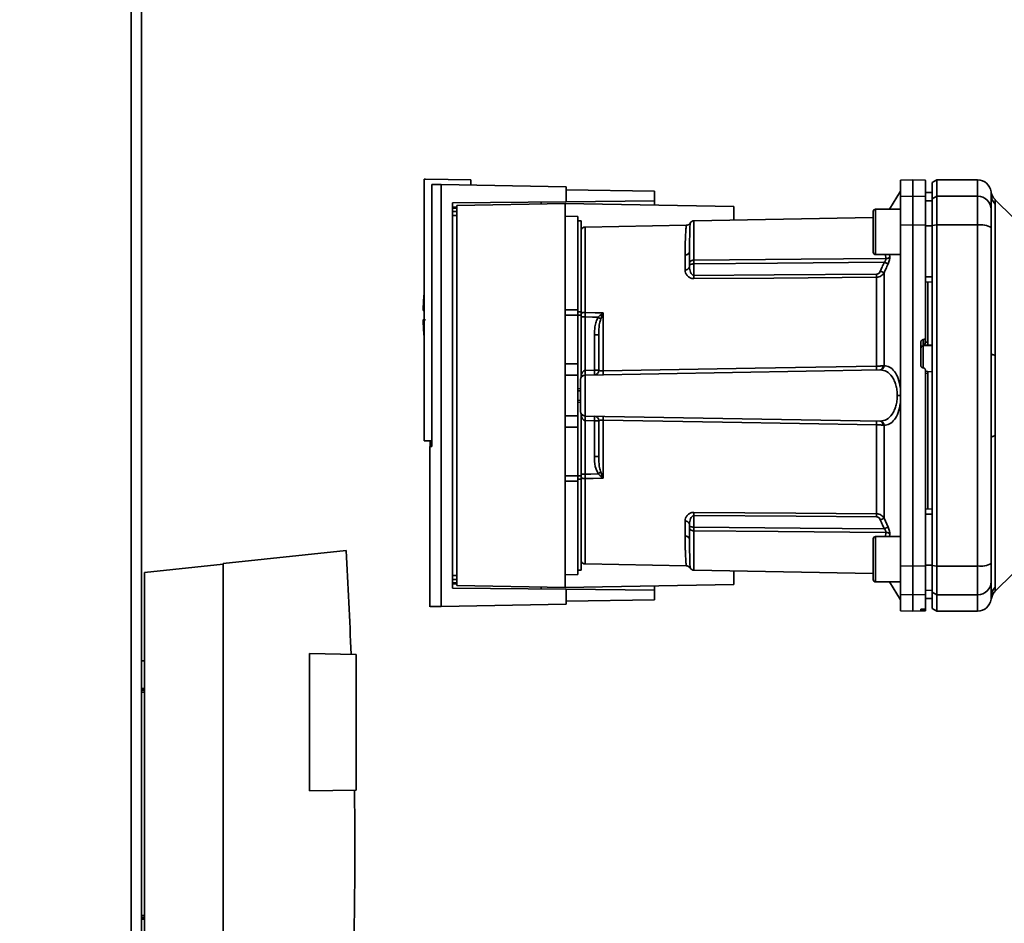
# Paper-space layout 'Blatt3' of a CAD drawing. Units: millimetres. Extents: x 0 to 4200, y 0 to 2970.
# Drawn here: x 1132 to 1349, y 1748 to 1947 of the extents above; entities that cross this region are included whole.
import ezdxf

# ---------------------------------------------------------------- set-up
doc = ezdxf.new("R2010")
doc.units = ezdxf.units.MM
doc.layers.add('1', color=7, linetype='Continuous')
doc.styles.add('SLDTEXTSTYLE1', font='TXT', dxfattribs={"width": 0.605})
doc.dimstyles.new('SLDDIMSTYLE0', dxfattribs={"dimtxt": 35, "dimasz": 25, "dimexe": 0, "dimexo": 0.0625, "dimgap": 8.75, "dimtad": 1, "dimdec": 0, "dimrnd": 1e-09, "dimzin": 12, "dimdsep": 46, "dimtxsty": 'SLDTEXTSTYLE1', "dimsah": 1, "dimcen": 0.09, "dimadec": 0, "dimazin": 3, "dimtfac": 1, "dimtdec": 0, "dimtofl": 0, "dimtmove": 0, "dimatfit": 3, "dimfxl": 1, "dimfrac": 2, "dimtolj": 1, "dimtzin": 12, "dimarcsym": 0})

# ---------------------------------------------------------------- blocks, each defined once
blk = doc.blocks.new('_D_28')
at = {"layer": '1', "ltscale": 10}
for p, q in [((1405.48, 2573.84), (1728.87, 2573.84)), ((1718.87, 1390.64), (1718.87, 2573.84)), ((986.59, 1390.64), (1728.87, 1390.64))]:
    blk.add_line(p, q, dxfattribs=at)
for points in [[(1718.87, 2573.84), (1714.87, 2548.84), (1722.87, 2548.84)], [(1718.87, 1390.64), (1722.87, 1415.64), (1714.87, 1415.64)]]:
    blk.add_solid(points, dxfattribs=at)
at = {"layer": '1', "ltscale": 10, "insert": (1673.75, 1928.76), "char_height": 35, "attachment_point": 1, "rotation": 90, "style": 'SLDTEXTSTYLE1'}
blk.add_mtext('1183', dxfattribs=at)

psp = doc.layouts.new('Blatt3')

# ---------------------------------------------------------------- linework, layer by layer
at = {"color": 1, "linetype": 'Continuous', "lineweight": 35, "ltscale": 10}
for p, q in [((1156.08, 1525.64), (1156.08, 2279.64)), ((1342.63, 1911.64), (1342.63, 1908.05)), ((1226.88, 1905.61), (1227.86, 1905.62)), ((1227.86, 1905.43), (1226.88, 1905.42)), ((1227.86, 1904.71), (1226.88, 1904.7)), ((1227.86, 1903.81), (1226.88, 1903.8)), ((1320.13, 1905.2), (1320.13, 1900.2)), ((1256.11, 1882.45), (1256.11, 1901.25)), ((1280.11, 1893.95), (1280.11, 1902.65)), ((1320.13, 1900.2), (1320.13, 1895.2)), ((1322.34, 1895.2), (1322.43, 1894.32)), ((1323.22, 1895.2), (1323.27, 1894.72)), ((1254.53, 1882.54), (1255.23, 1882.54)), ((1255.23, 1881.82), (1254.53, 1881.82)), ((1330.6, 1875.07), (1332.63, 1875.17)), ((1330.6, 1870.17), (1330.6, 1875.07)), ((1254.53, 1846.45), (1255.23, 1846.45)), ((1255.23, 1845.73), (1254.53, 1845.73)), ((1256.11, 1827.03), (1256.11, 1845.82)), ((1280.11, 1834.32), (1280.11, 1825.62)), ((1322.43, 1833.96), (1322.34, 1833.07)), ((1320.13, 1833.07), (1320.13, 1828.07)), ((1323.27, 1833.55), (1323.22, 1833.07)), ((1320.13, 1828.07), (1320.13, 1823.07)), ((1226.88, 1824.47), (1227.86, 1824.46)), ((1226.88, 1823.57), (1227.86, 1823.56)), ((1226.88, 1822.86), (1227.86, 1822.84)), ((1227.86, 1822.65), (1226.88, 1822.66)), ((1342.63, 1820.22), (1342.63, 1816.64)), ((1345.63, 1819.86), (1345.6, 1819.24)), ((1330.6, 1816.77), (1330.6, 1817.06)), ((1330.66, 1817.06), (1330.66, 1816.77)), ((1158.38, 1799.55), (1158.99, 1799.54)), ((1158.38, 1799.19), (1158.99, 1799.18)), ((1158.38, 1798.75), (1158.99, 1798.74)), ((1158.99, 1749.53), (1158.38, 1749.52)), ((1158.99, 1749.09), (1158.38, 1749.08)), ((1158.99, 1748.73), (1158.38, 1748.72))]:
    psp.add_line(p, q, dxfattribs=at)
at = {"color": 7, "linetype": 'Continuous', "lineweight": 35, "ltscale": 10}
for p, q in [((1158.38, 1525.64), (1158.38, 2279.64)), ((1220.63, 1911.81), (1220.63, 1854.14)), ((1220.63, 1911.81), (1220.93, 1911.81)), ((1230.93, 1911.64), (1220.93, 1911.81)), ((1222.32, 1910.65), (1222.32, 1852.92)), ((1224.39, 1817.66), (1224.39, 1910.62)), ((1224.39, 1910.62), (1251.93, 1910.14)), ((1230.93, 1911.64), (1230.93, 1910.5)), ((1251.93, 1906.83), (1251.93, 1910.14)), ((1328.38, 1911.64), (1325.63, 1911.59)), ((1325.63, 1911.59), (1325.63, 1908.01)), ((1331.13, 1911.59), (1328.38, 1911.64)), ((1328.38, 1911.64), (1328.38, 1908.05)), ((1333.63, 1911.64), (1332.63, 1911.06)), ((1332.63, 1911.06), (1332.63, 1907.49)), ((1342.63, 1911.64), (1333.63, 1911.64)), ((1333.63, 1911.64), (1333.63, 1908.05)), ((1251.93, 1909.48), (1271.43, 1909.14)), ((1271.43, 1907), (1271.43, 1909.14)), ((1325.63, 1909.14), (1323.18, 1905.2)), ((1325.63, 1908.01), (1328.38, 1908.05)), ((1325.63, 1901.7), (1325.63, 1908.01)), ((1328.38, 1908.05), (1328.38, 1901.71)), ((1328.38, 1908.05), (1331.13, 1908.01)), ((1332.63, 1908.89), (1331.13, 1908.91)), ((1331.13, 1908.9), (1332.63, 1908.88)), ((1331.13, 1908.01), (1331.13, 1901.7)), ((1332.63, 1907.49), (1333.63, 1908.05)), ((1332.63, 1907.49), (1332.63, 1901.6)), ((1333.63, 1908.05), (1333.63, 1901.71)), ((1333.63, 1908.05), (1342.63, 1908.05)), ((1342.63, 1908.05), (1342.63, 1901.71)), ((1226.88, 1906.61), (1251.93, 1906.83)), ((1226.88, 1821.66), (1226.88, 1906.61)), ((1251.73, 1906.44), (1227.86, 1906.02)), ((1227.86, 1906.02), (1227.86, 1822.25)), ((1251.73, 1821.84), (1251.73, 1906.44)), ((1251.73, 1906.44), (1288.93, 1905.79)), ((1251.93, 1906.83), (1271.43, 1907)), ((1271.43, 1907), (1271.43, 1906.09)), ((1288.93, 1905.79), (1288.93, 1902.81)), ((1331.13, 1907.07), (1332.63, 1907.05)), ((1350.5, 1903.26), (1346.45, 1907.32)), ((1346.51, 1906.34), (1346.51, 1872.98)), ((1254.53, 1903.59), (1251.73, 1903.64)), ((1254.53, 1903.59), (1254.53, 1882.99)), ((1319.63, 1903.34), (1280.11, 1902.65)), ((1319.63, 1904.7), (1319.63, 1900.2)), ((1325.63, 1905.2), (1320.13, 1905.2)), ((1255.23, 1902.64), (1254.53, 1902.64)), ((1255.23, 1902.64), (1255.23, 1882.54)), ((1278.41, 1901.64), (1256.11, 1901.25)), ((1328.38, 1901.71), (1325.63, 1901.7)), ((1325.63, 1901.7), (1325.63, 1826.57)), ((1328.38, 1901.71), (1328.38, 1826.56)), ((1331.13, 1901.7), (1328.38, 1901.71)), ((1331.13, 1901.7), (1331.13, 1876.96)), ((1331.13, 1901.52), (1332.63, 1901.52)), ((1333.63, 1901.71), (1332.63, 1901.6)), ((1332.63, 1901.6), (1332.63, 1826.67)), ((1333.63, 1901.71), (1333.63, 1826.56)), ((1342.63, 1901.71), (1333.63, 1901.71)), ((1342.63, 1901.71), (1342.63, 1826.56)), ((1319.63, 1900.2), (1319.63, 1895.7)), ((1278.15, 1891.77), (1278.15, 1895.11)), ((1320.13, 1895.2), (1325.63, 1895.2)), ((1279.13, 1892.51), (1279.13, 1893.14)), ((1280.11, 1890.58), (1280.11, 1893.14)), ((1320.34, 1870.61), (1320.34, 1890.18)), ((1322.01, 1891.17), (1322.01, 1870.7)), ((1331.13, 1890.27), (1332.63, 1890.26)), ((1331.13, 1889.14), (1332.63, 1889.16)), ((1331.63, 1875.89), (1331.63, 1889.14)), ((1220.44, 1882.84), (1220.63, 1882.84)), ((1251.73, 1883.02), (1254.53, 1882.99)), ((1254.53, 1881.82), (1251.73, 1881.82)), ((1254.53, 1881.82), (1254.53, 1871.14)), ((1255.23, 1881.82), (1255.23, 1882.54)), ((1255.23, 1881.82), (1255.23, 1868.09)), ((1256.1, 1869.65), (1256.1, 1881.47)), ((1260.08, 1882.28), (1259.55, 1881.02)), ((1260.11, 1882.34), (1260.11, 1869.58)), ((1258.17, 1877.54), (1258.17, 1869.69)), ((1259.13, 1877.54), (1258.17, 1877.54)), ((1330.13, 1870.71), (1330.13, 1875.95)), ((1330.6, 1876.46), (1330.66, 1876.46)), ((1330.6, 1875.07), (1330.6, 1876.46)), ((1330.66, 1876.46), (1330.66, 1875.22)), ((1330.66, 1875.22), (1331.63, 1875.27)), ((1331.13, 1875.82), (1331.13, 1876.96)), ((1331.13, 1875.87), (1331.63, 1875.89)), ((1331.63, 1875.23), (1332.63, 1875.28)), ((1331.63, 1875.23), (1331.63, 1875.27)), ((1251.73, 1871.14), (1254.53, 1871.14)), ((1254.53, 1871.14), (1254.53, 1868.59)), ((1254.53, 1868.59), (1251.73, 1868.64)), ((1254.53, 1868.59), (1254.53, 1859.69)), ((1256.11, 1868.65), (1321.07, 1869.79)), ((1256.11, 1859.62), (1256.11, 1868.65)), ((1258.17, 1869.69), (1256.13, 1869.65)), ((1258.17, 1869.69), (1259.13, 1869.69)), ((1330.66, 1870.21), (1330.6, 1870.21)), ((1331.66, 1869.44), (1331.13, 1869.47)), ((1331.63, 1869), (1331.13, 1869.03)), ((1332.63, 1869.36), (1331.63, 1869.41)), ((1331.63, 1839.13), (1331.63, 1869)), ((1255.13, 1865.62), (1254.53, 1865.65)), ((1254.53, 1865.65), (1255.13, 1865.64)), ((1255.13, 1865.18), (1254.53, 1865.2)), ((1325.63, 1864.14), (1324.92, 1864.14)), ((1254.53, 1863.07), (1255.13, 1863.09)), ((1254.53, 1862.62), (1255.13, 1862.65)), ((1255.13, 1862.64), (1254.53, 1862.62)), ((1255.23, 1860.18), (1255.23, 1846.45)), ((1251.73, 1859.64), (1254.53, 1859.69)), ((1254.53, 1859.69), (1254.53, 1857.14)), ((1256.1, 1846.81), (1256.1, 1858.62)), ((1256.11, 1859.62), (1321.07, 1858.49)), ((1256.13, 1858.62), (1258.17, 1858.58)), ((1258.17, 1858.58), (1258.17, 1850.73)), ((1259.13, 1858.58), (1258.17, 1858.58)), ((1260.11, 1858.7), (1260.11, 1845.93)), ((1320.34, 1838.09), (1320.34, 1857.67)), ((1322.01, 1857.57), (1322.01, 1837.1)), ((1251.73, 1857.14), (1254.53, 1857.14)), ((1254.53, 1857.14), (1254.53, 1846.45)), ((1220.63, 1854.14), (1222.32, 1854.14)), ((1221.99, 1852.92), (1221.99, 1854.14)), ((1346.51, 1855.29), (1346.51, 1821.93)), ((1222.32, 1852.93), (1221.93, 1852.92)), ((1221.93, 1852.92), (1221.93, 1817.6)), ((1259.13, 1850.73), (1258.17, 1850.73)), ((1255.23, 1846.81), (1256.1, 1846.81)), ((1259.55, 1847.25), (1260.08, 1845.99)), ((1251.73, 1846.45), (1254.53, 1846.45)), ((1254.53, 1845.28), (1251.73, 1845.26)), ((1254.53, 1845.28), (1254.53, 1824.69)), ((1255.23, 1845.73), (1255.23, 1846.45)), ((1255.23, 1845.73), (1255.23, 1825.64)), ((1331.13, 1839.14), (1332.63, 1839.11)), ((1331.13, 1838), (1332.63, 1838.01)), ((1278.15, 1833.16), (1278.15, 1836.5)), ((1280.11, 1837.69), (1280.11, 1835.13)), ((1322.01, 1837.1), (1322.88, 1835.14)), ((1279.13, 1835.77), (1279.13, 1835.13)), ((1319.63, 1832.57), (1319.63, 1828.07)), ((1325.63, 1833.07), (1320.13, 1833.07)), ((1203.43, 1829.98), (1176.34, 1827.14)), ((1319.63, 1828.07), (1319.63, 1823.57)), ((1158.99, 1825.14), (1176.34, 1826.96)), ((1158.99, 1697.14), (1158.99, 1825.14)), ((1176.34, 1827.14), (1176.34, 1725.14)), ((1254.53, 1825.64), (1255.23, 1825.64)), ((1256.11, 1827.03), (1278.41, 1826.64)), ((1280.11, 1825.62), (1319.63, 1824.93)), ((1288.93, 1825.47), (1288.93, 1822.49)), ((1325.63, 1826.57), (1328.38, 1826.56)), ((1325.63, 1826.57), (1325.63, 1820.26)), ((1328.38, 1826.56), (1331.13, 1826.57)), ((1328.38, 1826.56), (1328.38, 1820.22)), ((1331.13, 1826.75), (1332.63, 1826.76)), ((1331.13, 1826.57), (1331.13, 1820.26)), ((1332.63, 1826.67), (1333.63, 1826.56)), ((1332.63, 1826.67), (1332.63, 1820.78)), ((1333.63, 1826.56), (1342.63, 1826.56)), ((1333.63, 1820.22), (1333.63, 1826.56)), ((1342.63, 1826.56), (1342.63, 1820.22)), ((1346.45, 1820.96), (1350.5, 1825.01)), ((1251.73, 1824.64), (1254.53, 1824.69)), ((1320.13, 1823.07), (1325.63, 1823.07)), ((1323.18, 1823.07), (1325.63, 1819.14)), ((1251.93, 1821.44), (1226.88, 1821.66)), ((1227.86, 1822.25), (1251.73, 1821.84)), ((1288.93, 1822.49), (1251.73, 1821.84)), ((1251.93, 1818.14), (1251.93, 1821.44)), ((1271.43, 1821.27), (1251.93, 1821.44)), ((1271.43, 1822.18), (1271.43, 1821.27)), ((1271.43, 1819.14), (1271.43, 1821.27)), ((1331.13, 1821.2), (1332.63, 1821.23)), ((1333.63, 1820.22), (1332.63, 1820.78)), ((1332.63, 1820.78), (1332.63, 1817.21)), ((1271.43, 1819.14), (1251.93, 1818.8)), ((1328.38, 1820.22), (1325.63, 1820.26)), ((1325.63, 1820.26), (1325.63, 1816.68)), ((1331.13, 1820.26), (1328.38, 1820.22)), ((1328.38, 1820.22), (1328.38, 1816.64)), ((1331.13, 1820.26), (1331.13, 1817.1)), ((1331.13, 1819.37), (1332.63, 1819.4)), ((1331.13, 1819.36), (1332.63, 1819.39)), ((1342.63, 1820.22), (1333.63, 1820.22)), ((1333.63, 1820.22), (1333.63, 1816.64)), ((1224.39, 1817.66), (1251.93, 1818.14)), ((1325.63, 1816.68), (1328.38, 1816.64)), ((1328.38, 1816.64), (1331.13, 1816.68)), ((1330.13, 1816.78), (1330.13, 1817.02)), ((1330.6, 1817.06), (1330.66, 1817.06)), ((1330.66, 1816.77), (1330.6, 1816.77)), ((1331.13, 1816.76), (1331.13, 1817.1)), ((1331.13, 1816.68), (1331.13, 1816.76)), ((1332.63, 1817.21), (1333.63, 1816.64)), ((1333.63, 1816.64), (1342.63, 1816.64)), ((1158.99, 1805.64), (1158.38, 1805.65)), ((1195.34, 1807.27), (1205.64, 1807.09)), ((1195.34, 1777), (1195.34, 1807.27)), ((1205.64, 1777.18), (1205.64, 1807.09)), ((1158.98, 1785.34), (1158.99, 1785.34)), ((1205.64, 1777.18), (1195.34, 1777)), ((1158.99, 1762.94), (1158.98, 1762.94))]:
    psp.add_line(p, q, dxfattribs=at)
at = {"color": 7, "linetype": 'Continuous', "lineweight": 35, "ltscale": 10, "flags": 128}
for points in [[(1280.11, 1893.95), (1303.74, 1894.15), (1322.43, 1894.32)], [(1322.04, 1893.51), (1298.51, 1893.3), (1280.11, 1893.14)], [(1320.34, 1890.86), (1297.81, 1890.71), (1280.11, 1890.58)], [(1320.34, 1890.18), (1297.74, 1890.02), (1280.11, 1889.9)], [(1256.1, 1881.47), (1257.72, 1881.42), (1259, 1881.39)], [(1256.11, 1882.45), (1258.35, 1882.39), (1260.11, 1882.34)], [(1346.51, 1872.98), (1346.31, 1873.03), (1346.14, 1873.08), (1345.98, 1873.13), (1345.86, 1873.18), (1345.76, 1873.24), (1345.69, 1873.3), (1345.65, 1873.36), (1345.63, 1873.42)], [(1260.11, 1869.58), (1293.63, 1870.15), (1320.34, 1870.61)], [(1320.34, 1857.67), (1286.4, 1858.25), (1260.11, 1858.7)], [(1346.51, 1855.29), (1346.31, 1855.24), (1346.14, 1855.19), (1345.98, 1855.14), (1345.86, 1855.09), (1345.76, 1855.03), (1345.69, 1854.97), (1345.65, 1854.91), (1345.63, 1854.85)], [(1259, 1846.88), (1257.37, 1846.84), (1256.1, 1846.81)], [(1260.11, 1845.93), (1257.87, 1845.87), (1256.11, 1845.82)], [(1280.11, 1838.37), (1302.56, 1838.22), (1320.34, 1838.09)], [(1280.11, 1837.69), (1302.64, 1837.53), (1320.34, 1837.41)], [(1280.11, 1835.13), (1303.54, 1834.92), (1322.04, 1834.76)], [(1322.43, 1833.96), (1298.66, 1834.16), (1280.11, 1834.32)]]:
    psp.add_lwpolyline(points, dxfattribs=at)
at = {"color": 7, "linetype": 'Continuous', "lineweight": 35, "ltscale": 100}
for centre, radius, start, end in [((1342.63, 1908.64), 3, 7.597, 90), ((1342.66, 1905.08), 2.97, 0.5253, 90.5159), ((1348.58, 1909.43), 3, 187.6201, 225), ((1348.54, 1908.42), 2.91, 180.11, 225.7681), ((1320.13, 1904.7), 0.5, 90, 180), ((1256.13, 1900.25), 1, 91, 154.1581), ((1280.13, 1901.65), 1, 91, 150.6238), ((1343.35, 1897.32), 4.45, 59.2577, 99.345), ((1278.21, 1896.03), 0.922, 265.9486, 354.1629), ((1320.13, 1895.7), 0.5, 180, 270), ((1322.41, 1895.42), 1.11, 271.455, 320.9514), ((1278.25, 1892.66), 0.894, 263.4845, 350.2549), ((1236.24, 1890.24), 43.87, 359.5518, 0.4482), ((1276.24, 1890.52), 44.1, 359.5576, 0.4424), ((1293.02, 1826.19), 71.15, 65.9619, 66.693), ((1276.18, 1881.84), 55.75, 175.1454, 178.9741), ((1256.04, 1881.15), 1.31, 86.8217, 128.1927), ((1261.44, 1884.26), 2.4, 234.7334, 235.5495), ((1276.18, 1881.84), 55.75, 181.0293, 184.8546), ((1330.62, 1874.57), 0.493, 92.2153, 179.2982), ((1307.15, 1870.19), 13.2, 358.197, 1.803), ((1320.93, 1870.64), 0.865, 279.1449, 2.216), ((1321.08, 1870.71), 0.93, 276.0627, 359.162), ((1256.13, 1867.65), 1, 91, 180), ((1248.93, 1869.15), 7.19, 356.0129, 3.9871), ((1248.95, 1869.28), 7.19, 355.0122, 2.9884), ((1258.13, 1869.69), 1, 271, 360), ((1250.99, 1869.31), 7.19, 355.0122, 2.9884), ((1246.73, 1869.15), 13.39, 358.1734, 1.8266), ((1256.13, 1860.62), 1, 180, 269), ((1248.93, 1859.12), 7.19, 356.0129, 3.9871), ((1248.95, 1858.99), 7.19, 357.0116, 4.9878), ((1258.13, 1858.58), 1, 0, 89), ((1250.99, 1858.96), 7.19, 357.0116, 4.9878), ((1246.73, 1859.12), 13.39, 358.1734, 1.8266), ((1307.15, 1858.08), 13.2, 358.197, 1.803), ((1320.93, 1857.63), 0.865, 357.784, 80.8551), ((1321.08, 1857.56), 0.93, 0.838, 83.9373), ((1237.52, 1879.38), 38.95, 303.4577, 304.433), ((1256.04, 1847.13), 1.31, 231.8075, 273.1783), ((1236.24, 1838.03), 43.87, 359.5518, 0.4482), ((1276.24, 1837.75), 44.1, 359.5576, 0.4424), ((1278.25, 1835.61), 0.894, 9.7451, 96.5155), ((1293.02, 1902.08), 71.15, 293.307, 294.0381), ((1294.42, 1896.71), 67.83, 294.0332, 294.8047), ((1322.41, 1832.85), 1.11, 39.0486, 88.545), ((1278.21, 1832.24), 0.922, 5.8371, 94.0514), ((1320.13, 1832.57), 0.5, 90, 180), ((111.86, 1764.74), 1093.51, 2.22019, 3.42034), ((1256.13, 1828.03), 1, 205.8419, 269), ((1280.13, 1826.62), 1, 209.3607, 269), ((1343.35, 1830.96), 4.45, 260.655, 300.7423), ((1320.13, 1823.57), 0.5, 180, 270), ((1342.66, 1823.19), 2.97, 269.4841, 359.4747), ((1348.54, 1819.85), 2.91, 134.2319, 179.89), ((1342.63, 1819.64), 3, 270, 352.3872)]:
    psp.add_arc(centre, radius, start, end, dxfattribs=at)
at = {"color": 7, "linetype": 'Continuous', "lineweight": 35, "ltscale": 10}
for points, knots in [([(1224.39, 1910.62), (1223.94, 1910.63), (1223.02, 1910.64), (1222.56, 1910.65), (1222.32, 1910.65)], [0, 0, 0, 0, 0.500125, 1, 1, 1, 1]), ([(1331.13, 1908.01), (1331.13, 1908.7), (1331.13, 1910.09), (1331.13, 1911.14), (1331.13, 1911.59), (1331.13, 1911.55), (1331.13, 1911.53)], [0, 0, 0, 0, 0.320004, 0.641271, 0.89421, 1, 1, 1, 1]), ([(1345.6, 1909.03), (1345.61, 1909.01), (1345.62, 1908.95), (1345.63, 1908.59), (1345.63, 1908.42)], [0, 0, 0, 0, 0.501004, 1, 1, 1, 1]), ([(1345.63, 1908.42), (1345.63, 1908.06), (1345.63, 1907.44), (1345.63, 1905.82), (1345.63, 1905.11)], [0, 0, 0, 0, 0.5599856, 1, 1, 1, 1]), ([(1246.43, 1906.34), (1246.43, 1906.42), (1246.43, 1906.57), (1246.43, 1906.74), (1246.43, 1906.77), (1246.43, 1906.78)], [0, 0, 0, 0, 0.291758, 0.580182, 1, 1, 1, 1]), ([(1346.46, 1907.31), (1346.46, 1907.3), (1346.46, 1907.29), (1346.47, 1907.15), (1346.49, 1906.95), (1346.51, 1906.66), (1346.51, 1906.45), (1346.51, 1906.34)], [0, 0, 0, 0, 0.196619, 0.390202, 0.640526, 0.805303, 1, 1, 1, 1]), ([(1345.63, 1905.11), (1345.63, 1904.95), (1345.63, 1904.63), (1345.63, 1903.32), (1345.63, 1901.96), (1345.63, 1901.14)], [0, 0, 0, 0, 0.278154, 0.570521, 1, 1, 1, 1]), ([(1279.26, 1902.14), (1279.21, 1902.07), (1279.12, 1901.93), (1278.91, 1901.77), (1278.66, 1901.66), (1278.49, 1901.64), (1278.41, 1901.64)], [0, 0, 0, 0, 0.245724, 0.5, 0.754276, 1, 1, 1, 1]), ([(1332.63, 1890.26), (1332.63, 1892.37), (1332.63, 1896.14), (1332.63, 1899.87), (1332.63, 1901.52)], [0, 0, 0, 0, 0.559996, 1, 1, 1, 1]), ([(1345.63, 1873.42), (1345.63, 1878.63), (1345.63, 1887.93), (1345.63, 1897.1), (1345.63, 1901.14)], [0, 0, 0, 0, 0.559975, 1, 1, 1, 1]), ([(1279.13, 1895.94), (1279.13, 1895.45), (1279.13, 1894.58), (1279.13, 1893.58), (1279.13, 1893.14)], [0, 0, 0, 0, 0.559983, 1, 1, 1, 1]), ([(1323.27, 1894.72), (1323.27, 1894.62), (1323.27, 1894.41), (1323.19, 1894.01), (1323.06, 1893.57), (1322.94, 1893.28), (1322.88, 1893.13)], [0, 0, 0, 0, 0.2490508, 0.4985905, 0.7487082, 1, 1, 1, 1]), ([(1279.13, 1893.14), (1279.13, 1893.2), (1279.14, 1893.31), (1279.18, 1893.47), (1279.25, 1893.61), (1279.36, 1893.73), (1279.52, 1893.84), (1279.71, 1893.91), (1279.92, 1893.94), (1280.06, 1893.95), (1280.11, 1893.95)], [0, 0, 0, 0, 0.101926, 0.214198, 0.325969, 0.462422, 0.577471, 0.74729, 0.889688, 1, 1, 1, 1]), ([(1280.11, 1893.14), (1280.06, 1893.14), (1279.93, 1893.13), (1279.74, 1893.1), (1279.54, 1893.06), (1279.38, 1893.03), (1279.25, 1893.01), (1279.18, 1893.02), (1279.14, 1893.05), (1279.13, 1893.11), (1279.13, 1893.14)], [0, 0, 0, 0, 0.103556, 0.243246, 0.382817, 0.528184, 0.667826, 0.781465, 0.895624, 1, 1, 1, 1]), ([(1280.11, 1890.58), (1280.07, 1890.59), (1279.99, 1890.59), (1279.84, 1890.65), (1279.58, 1890.86), (1279.22, 1891.49), (1279.17, 1892.09), (1279.13, 1892.51)], [0, 0, 0, 0, 0.045641, 0.094011, 0.199226, 0.445736, 1, 1, 1, 1]), ([(1280.11, 1893.14), (1280.11, 1893.22), (1280.11, 1893.38), (1280.11, 1893.6), (1280.11, 1893.8), (1280.11, 1893.9), (1280.11, 1893.95)], [0, 0, 0, 0, 0.250763, 0.501741, 0.750529, 1, 1, 1, 1]), ([(1322.04, 1893.51), (1321.88, 1893.14), (1321.59, 1892.48), (1321.3, 1891.82), (1321.17, 1891.53)], [0, 0, 0, 0, 0.56, 1, 1, 1, 1]), ([(1322.88, 1893.13), (1322.71, 1892.76), (1322.42, 1892.11), (1322.13, 1891.46), (1322.01, 1891.17)], [0, 0, 0, 0, 0.564111, 1, 1, 1, 1]), ([(1322.04, 1893.51), (1322.11, 1893.58), (1322.23, 1893.72), (1322.36, 1893.95), (1322.44, 1894.16), (1322.44, 1894.26), (1322.43, 1894.32)], [0, 0, 0, 0, 0.275768, 0.531502, 0.769673, 1, 1, 1, 1]), ([(1322.88, 1893.13), (1322.84, 1893.15), (1322.76, 1893.19), (1322.56, 1893.28), (1322.31, 1893.39), (1322.13, 1893.47), (1322.04, 1893.51)], [0, 0, 0, 0, 0.244516, 0.5, 0.755484, 1, 1, 1, 1]), ([(1280.11, 1889.9), (1279.96, 1889.91), (1279.65, 1889.93), (1279.24, 1890.08), (1278.89, 1890.3), (1278.53, 1890.65), (1278.22, 1891.15), (1278.17, 1891.56), (1278.15, 1891.77)], [0, 0, 0, 0, 0.1236696, 0.2531735, 0.3741594, 0.5040419, 0.7523168, 1, 1, 1, 1]), ([(1320.34, 1890.86), (1320.45, 1890.88), (1320.66, 1890.91), (1320.97, 1891.15), (1321.09, 1891.39), (1321.17, 1891.53)], [0, 0, 0, 0, 0.278746, 0.556238, 1, 1, 1, 1]), ([(1322.01, 1891.17), (1321.91, 1891.03), (1321.74, 1890.78), (1321.35, 1890.46), (1320.88, 1890.23), (1320.52, 1890.2), (1320.34, 1890.18)], [0, 0, 0, 0, 0.249235, 0.470949, 0.742045, 1, 1, 1, 1]), ([(1256.1, 1881.47), (1256.1, 1881.64), (1256.1, 1881.99), (1256.11, 1882.3), (1256.11, 1882.45)], [0, 0, 0, 0, 0.50004, 1, 1, 1, 1]), ([(1259, 1881.39), (1258.83, 1881.06), (1258.49, 1880.4), (1258.22, 1879.08), (1258.19, 1878.12), (1258.17, 1877.54)], [0, 0, 0, 0, 0.279576, 0.559718, 1, 1, 1, 1]), ([(1259, 1881.39), (1259.16, 1881.55), (1259.39, 1881.77), (1259.75, 1882.07), (1259.94, 1882.21), (1260.06, 1882.3)], [0, 0, 0, 0, 0.495575, 0.669863, 1, 1, 1, 1]), ([(1260.06, 1882.3), (1260.07, 1882.31), (1260.08, 1882.32), (1260.1, 1882.34), (1260.11, 1882.34), (1260.11, 1882.34)], [0, 0, 0, 0, 0.501038, 0.938166, 1, 1, 1, 1]), ([(1260.11, 1882.34), (1260.11, 1882.33), (1260.1, 1882.31), (1260.09, 1882.29), (1260.08, 1882.28)], [0, 0, 0, 0, 0.560003, 1, 1, 1, 1]), ([(1220.93, 1880.84), (1220.81, 1880.84), (1220.58, 1880.84), (1220.44, 1880.84), (1220.46, 1880.84), (1220.46, 1880.84)], [0, 0, 0, 0, 0.414072, 0.829228, 1, 1, 1, 1]), ([(1259.55, 1881.02), (1259.45, 1880.69), (1259.25, 1879.97), (1259.15, 1878.8), (1259.14, 1877.97), (1259.13, 1877.54)], [0, 0, 0, 0, 0.290827, 0.63693, 1, 1, 1, 1]), ([(1259.13, 1877.54), (1259.13, 1876.11), (1259.13, 1873.55), (1259.13, 1870.87), (1259.13, 1869.69)], [0, 0, 0, 0, 0.559938, 1, 1, 1, 1]), ([(1330.13, 1875.95), (1330.14, 1876.01), (1330.15, 1876.12), (1330.24, 1876.28), (1330.36, 1876.39), (1330.5, 1876.44), (1330.58, 1876.45), (1330.6, 1876.46)], [0, 0, 0, 0, 0.225668, 0.451403, 0.675272, 0.896057, 1, 1, 1, 1]), ([(1330.66, 1876.46), (1330.71, 1876.47), (1330.82, 1876.48), (1330.97, 1876.57), (1331.07, 1876.71), (1331.12, 1876.84), (1331.13, 1876.93), (1331.13, 1876.96)], [0, 0, 0, 0, 0.218281, 0.436524, 0.655929, 0.878089, 1, 1, 1, 1]), ([(1331.13, 1875.82), (1331.13, 1875.79), (1331.13, 1875.72), (1331.09, 1875.62), (1331.04, 1875.51), (1330.95, 1875.38), (1330.8, 1875.28), (1330.7, 1875.24), (1330.66, 1875.22)], [0, 0, 0, 0, 0.1044217, 0.2210987, 0.3530562, 0.5023928, 0.7841189, 1, 1, 1, 1]), ([(1331.63, 1875.27), (1331.63, 1875.29), (1331.63, 1875.32), (1331.63, 1875.44), (1331.63, 1875.59), (1331.63, 1875.75), (1331.63, 1875.85), (1331.63, 1875.89)], [0, 0, 0, 0, 0.208377, 0.416756, 0.625126, 0.833677, 1, 1, 1, 1]), ([(1346.51, 1872.98), (1346.51, 1872.12), (1346.5, 1870.14), (1346.47, 1867.19), (1346.45, 1864.51), (1346.46, 1862.39), (1346.47, 1860.5), (1346.49, 1858.7), (1346.51, 1856.91), (1346.51, 1855.86), (1346.51, 1855.29)], [0, 0, 0, 0, 0.148835, 0.338072, 0.499967, 0.598236, 0.694832, 0.819278, 0.902621, 1, 1, 1, 1]), ([(1320.34, 1870.61), (1320.47, 1870.61), (1320.74, 1870.61), (1321.13, 1870.63), (1321.49, 1870.65), (1321.69, 1870.67), (1321.8, 1870.67)], [0, 0, 0, 0, 0.239698, 0.486222, 0.739636, 1, 1, 1, 1]), ([(1321.8, 1870.67), (1321.84, 1870.68), (1321.91, 1870.69), (1321.98, 1870.7), (1322.01, 1870.7)], [0, 0, 0, 0, 0.562409, 1, 1, 1, 1]), ([(1325.63, 1865.82), (1325.48, 1866.54), (1325.19, 1867.98), (1324.3, 1869.53), (1323.23, 1870.51), (1322.41, 1870.64), (1322.01, 1870.7)], [0, 0, 0, 0, 0.248449, 0.498014, 0.748628, 1, 1, 1, 1]), ([(1330.6, 1870.21), (1330.55, 1870.22), (1330.44, 1870.23), (1330.29, 1870.33), (1330.19, 1870.46), (1330.14, 1870.6), (1330.13, 1870.68), (1330.13, 1870.71)], [0, 0, 0, 0, 0.2203119, 0.440581, 0.6619763, 0.885105, 1, 1, 1, 1]), ([(1255.23, 1868.52), (1255.31, 1868.79), (1255.42, 1869.16), (1255.74, 1869.51), (1255.94, 1869.63), (1256.05, 1869.64), (1256.1, 1869.65)], [0, 0, 0, 0, 0.561767, 0.798765, 0.904707, 1, 1, 1, 1]), ([(1256.13, 1869.65), (1256.12, 1869.65), (1256.11, 1869.65), (1256.1, 1869.65), (1256.1, 1869.65)], [0, 0, 0, 0, 0.56, 1, 1, 1, 1]), ([(1259.13, 1869.69), (1259.14, 1869.67), (1259.17, 1869.63), (1259.36, 1869.6), (1259.56, 1869.58), (1259.74, 1869.57), (1259.92, 1869.57), (1260.05, 1869.58), (1260.11, 1869.58)], [0, 0, 0, 0, 0.253529, 0.504105, 0.631326, 0.756153, 0.878923, 1, 1, 1, 1]), ([(1321.07, 1869.79), (1321.09, 1869.79), (1321.13, 1869.79), (1321.16, 1869.79), (1321.17, 1869.79)], [0, 0, 0, 0, 0.563453, 1, 1, 1, 1]), ([(1324.92, 1864.14), (1324.9, 1864.53), (1324.87, 1865.32), (1324.64, 1866.44), (1324.27, 1867.45), (1323.64, 1868.57), (1322.6, 1869.57), (1321.65, 1869.71), (1321.17, 1869.79)], [0, 0, 0, 0, 0.120846, 0.244827, 0.365003, 0.493255, 0.745006, 1, 1, 1, 1]), ([(1330.66, 1870.21), (1330.71, 1870.2), (1330.82, 1870.18), (1330.97, 1870.09), (1331.07, 1869.95), (1331.12, 1869.82), (1331.13, 1869.73), (1331.13, 1869.7)], [0, 0, 0, 0, 0.22025, 0.440458, 0.661779, 0.884872, 1, 1, 1, 1]), ([(1331.13, 1869.7), (1331.13, 1865.64), (1331.13, 1857.53), (1331.13, 1846.26), (1331.13, 1835.93), (1331.13, 1829.69), (1331.13, 1826.57)], [0, 0, 0, 0, 0.2807099, 0.5611347, 0.7809414, 1, 1, 1, 1]), ([(1331.63, 1869), (1331.63, 1869.05), (1331.63, 1869.16), (1331.63, 1869.3), (1331.63, 1869.4), (1331.63, 1869.44), (1331.63, 1869.44), (1331.63, 1869.44)], [0, 0, 0, 0, 0.247599, 0.495209, 0.74255, 0.989541, 1, 1, 1, 1]), ([(1321.17, 1858.48), (1321.65, 1858.56), (1322.6, 1858.71), (1323.64, 1859.7), (1324.27, 1860.83), (1324.64, 1861.83), (1324.87, 1862.95), (1324.9, 1863.74), (1324.92, 1864.14)], [0, 0, 0, 0, 0.254972, 0.506725, 0.634993, 0.755174, 0.879157, 1, 1, 1, 1]), ([(1325.63, 1862.45), (1325.48, 1861.73), (1325.19, 1860.29), (1324.3, 1858.75), (1323.23, 1857.76), (1322.41, 1857.64), (1322.01, 1857.57)], [0, 0, 0, 0, 0.248477, 0.498056, 0.748663, 1, 1, 1, 1]), ([(1256.1, 1858.62), (1256.05, 1858.63), (1255.94, 1858.65), (1255.74, 1858.76), (1255.42, 1859.11), (1255.31, 1859.48), (1255.23, 1859.75)], [0, 0, 0, 0, 0.095253, 0.201185, 0.438167, 1, 1, 1, 1]), ([(1256.1, 1858.62), (1256.1, 1858.62), (1256.11, 1858.62), (1256.13, 1858.62), (1256.13, 1858.62)], [0, 0, 0, 0, 0.56, 1, 1, 1, 1]), ([(1259.13, 1858.58), (1259.14, 1858.6), (1259.17, 1858.64), (1259.36, 1858.67), (1259.56, 1858.69), (1259.74, 1858.7), (1259.92, 1858.7), (1260.05, 1858.7), (1260.11, 1858.7)], [0, 0, 0, 0, 0.253529, 0.504105, 0.631365, 0.756204, 0.878962, 1, 1, 1, 1]), ([(1259.13, 1858.58), (1259.13, 1857.08), (1259.13, 1854.41), (1259.13, 1851.86), (1259.13, 1850.73)], [0, 0, 0, 0, 0.559938, 1, 1, 1, 1]), ([(1320.34, 1857.67), (1320.47, 1857.67), (1320.74, 1857.66), (1321.13, 1857.65), (1321.49, 1857.63), (1321.69, 1857.61), (1321.8, 1857.6)], [0, 0, 0, 0, 0.239693, 0.486215, 0.739631, 1, 1, 1, 1]), ([(1321.17, 1858.48), (1321.16, 1858.48), (1321.12, 1858.48), (1321.09, 1858.48), (1321.07, 1858.49)], [0, 0, 0, 0, 0.556457, 1, 1, 1, 1]), ([(1322.01, 1857.57), (1321.97, 1857.58), (1321.91, 1857.59), (1321.83, 1857.59), (1321.8, 1857.6)], [0, 0, 0, 0, 0.557513, 1, 1, 1, 1]), ([(1345.63, 1854.85), (1345.63, 1849.64), (1345.63, 1840.34), (1345.63, 1831.17), (1345.63, 1827.13)], [0, 0, 0, 0, 0.559986, 1, 1, 1, 1]), ([(1222.32, 1852.92), (1222.14, 1852.92), (1221.91, 1852.92), (1221.96, 1852.92), (1221.96, 1852.92)], [0, 0, 0, 0, 0.778005, 1, 1, 1, 1]), ([(1258.17, 1850.73), (1258.18, 1849.98), (1258.2, 1848.64), (1258.75, 1847.42), (1259, 1846.88)], [0, 0, 0, 0, 0.560949, 1, 1, 1, 1]), ([(1259.55, 1847.25), (1259.45, 1847.58), (1259.25, 1848.3), (1259.15, 1849.47), (1259.14, 1850.31), (1259.13, 1850.73)], [0, 0, 0, 0, 0.2908256, 0.6369528, 1, 1, 1, 1]), ([(1256.11, 1845.82), (1256.11, 1845.97), (1256.1, 1846.29), (1256.1, 1846.63), (1256.1, 1846.81)], [0, 0, 0, 0, 0.49996, 1, 1, 1, 1]), ([(1260.06, 1845.97), (1259.94, 1846.06), (1259.75, 1846.2), (1259.48, 1846.43), (1259.28, 1846.61), (1259.13, 1846.75), (1259.06, 1846.82), (1259.03, 1846.85), (1259.01, 1846.87), (1259, 1846.88), (1259, 1846.88), (1259, 1846.88), (1259, 1846.88), (1259, 1846.88), (1259, 1846.88), (1259, 1846.88)], [0, 0, 0, 0, 0.329831, 0.50411, 0.772249, 0.891229, 0.946916, 0.973801, 0.987003, 0.996741, 0.99918, 0.999792, 0.999947, 0.999986, 1, 1, 1, 1]), ([(1260.08, 1845.99), (1260.08, 1845.99), (1260.07, 1845.98), (1260.06, 1845.98), (1260.06, 1845.97)], [0, 0, 0, 0, 0.56, 1, 1, 1, 1]), ([(1260.11, 1845.93), (1260.1, 1845.94), (1260.08, 1845.95), (1260.06, 1845.97), (1260.06, 1845.97)], [0, 0, 0, 0, 0.559821, 1, 1, 1, 1]), ([(1260.08, 1845.99), (1260.09, 1845.98), (1260.1, 1845.96), (1260.11, 1845.94), (1260.11, 1845.93)], [0, 0, 0, 0, 0.559997, 1, 1, 1, 1]), ([(1278.15, 1836.5), (1278.17, 1836.71), (1278.22, 1837.12), (1278.53, 1837.62), (1278.89, 1837.97), (1279.24, 1838.19), (1279.65, 1838.35), (1279.96, 1838.36), (1280.11, 1838.37)], [0, 0, 0, 0, 0.247706, 0.496048, 0.625521, 0.746805, 0.876246, 1, 1, 1, 1]), ([(1320.34, 1838.09), (1320.52, 1838.07), (1320.88, 1838.04), (1321.35, 1837.81), (1321.74, 1837.5), (1321.91, 1837.24), (1322.01, 1837.1)], [0, 0, 0, 0, 0.25791, 0.529051, 0.75073, 1, 1, 1, 1]), ([(1332.63, 1826.76), (1332.63, 1828.85), (1332.63, 1832.59), (1332.63, 1836.35), (1332.63, 1838.01)], [0, 0, 0, 0, 0.559996, 1, 1, 1, 1]), ([(1279.13, 1835.77), (1279.17, 1836.18), (1279.22, 1836.79), (1279.58, 1837.42), (1279.84, 1837.62), (1279.99, 1837.68), (1280.07, 1837.69), (1280.11, 1837.69)], [0, 0, 0, 0, 0.554369, 0.800743, 0.906018, 0.954429, 1, 1, 1, 1]), ([(1320.34, 1837.41), (1320.45, 1837.39), (1320.66, 1837.36), (1320.97, 1837.12), (1321.1, 1836.88), (1321.17, 1836.74)], [0, 0, 0, 0, 0.279563, 0.560003, 1, 1, 1, 1]), ([(1321.17, 1836.74), (1321.33, 1836.37), (1321.62, 1835.71), (1321.92, 1835.05), (1322.04, 1834.76)], [0, 0, 0, 0, 0.56, 1, 1, 1, 1]), ([(1280.11, 1835.13), (1280.05, 1835.13), (1279.92, 1835.14), (1279.71, 1835.18), (1279.52, 1835.21), (1279.37, 1835.25), (1279.25, 1835.26), (1279.18, 1835.25), (1279.14, 1835.22), (1279.13, 1835.16), (1279.13, 1835.13)], [0, 0, 0, 0, 0.112956, 0.262477, 0.402037, 0.535552, 0.671191, 0.783064, 0.896403, 1, 1, 1, 1]), ([(1280.11, 1834.32), (1280.06, 1834.33), (1279.93, 1834.33), (1279.73, 1834.36), (1279.54, 1834.42), (1279.37, 1834.53), (1279.25, 1834.65), (1279.18, 1834.8), (1279.14, 1834.96), (1279.13, 1835.08), (1279.13, 1835.13)], [0, 0, 0, 0, 0.1036629, 0.2430958, 0.3887879, 0.5288766, 0.669181, 0.7828008, 0.8966595, 1, 1, 1, 1]), ([(1279.13, 1832.33), (1279.13, 1832.82), (1279.13, 1833.69), (1279.13, 1834.69), (1279.13, 1835.13)], [0, 0, 0, 0, 0.559949, 1, 1, 1, 1]), ([(1280.11, 1835.13), (1280.11, 1835.05), (1280.11, 1834.9), (1280.11, 1834.68), (1280.11, 1834.48), (1280.11, 1834.37), (1280.11, 1834.32)], [0, 0, 0, 0, 0.249472, 0.498259, 0.749237, 1, 1, 1, 1]), ([(1322.43, 1833.96), (1322.44, 1834.01), (1322.44, 1834.12), (1322.36, 1834.33), (1322.23, 1834.55), (1322.11, 1834.69), (1322.04, 1834.76)], [0, 0, 0, 0, 0.230327, 0.468498, 0.724232, 1, 1, 1, 1]), ([(1322.88, 1835.14), (1322.94, 1834.99), (1323.06, 1834.7), (1323.19, 1834.26), (1323.27, 1833.86), (1323.27, 1833.65), (1323.27, 1833.55)], [0, 0, 0, 0, 0.2512918, 0.5014095, 0.7509492, 1, 1, 1, 1]), ([(1278.41, 1826.64), (1278.49, 1826.63), (1278.66, 1826.61), (1278.91, 1826.5), (1279.12, 1826.34), (1279.21, 1826.2), (1279.26, 1826.13)], [0, 0, 0, 0, 0.245724, 0.5, 0.754276, 1, 1, 1, 1]), ([(1345.63, 1827.13), (1345.63, 1826.6), (1345.63, 1825.52), (1345.63, 1823.93), (1345.63, 1823.45), (1345.63, 1823.16)], [0, 0, 0, 0, 0.278154, 0.570521, 1, 1, 1, 1]), ([(1345.63, 1819.86), (1345.63, 1820.21), (1345.63, 1820.84), (1345.63, 1822.45), (1345.63, 1823.16)], [0, 0, 0, 0, 0.559975, 1, 1, 1, 1]), ([(1246.43, 1821.93), (1246.43, 1821.85), (1246.43, 1821.71), (1246.43, 1821.53), (1246.43, 1821.5), (1246.43, 1821.49)], [0, 0, 0, 0, 0.291758, 0.580182, 1, 1, 1, 1]), ([(1345.6, 1819.24), (1345.68, 1819.56), (1345.82, 1820.2), (1346.24, 1820.71), (1346.46, 1820.96)], [0, 0, 0, 0, 0.4999856, 1, 1, 1, 1]), ([(1222.08, 1817.62), (1222.04, 1817.61), (1221.89, 1817.61), (1222.63, 1817.62), (1223.81, 1817.65), (1224.39, 1817.66)], [0, 0, 0, 0, 0.168246, 0.584285, 1, 1, 1, 1]), ([(1330.13, 1817.02), (1330.14, 1817.02), (1330.15, 1817.03), (1330.24, 1817.04), (1330.36, 1817.05), (1330.5, 1817.05), (1330.58, 1817.06), (1330.6, 1817.06)], [0, 0, 0, 0, 0.2256676, 0.4514031, 0.6752716, 0.8960572, 1, 1, 1, 1]), ([(1330.6, 1816.77), (1330.55, 1816.77), (1330.44, 1816.77), (1330.29, 1816.77), (1330.19, 1816.77), (1330.14, 1816.77), (1330.13, 1816.77), (1330.13, 1816.78)], [0, 0, 0, 0, 0.2203119, 0.440581, 0.6619763, 0.885105, 1, 1, 1, 1]), ([(1330.66, 1817.06), (1330.71, 1817.06), (1330.82, 1817.06), (1330.97, 1817.07), (1331.07, 1817.08), (1331.12, 1817.09), (1331.13, 1817.1), (1331.13, 1817.1)], [0, 0, 0, 0, 0.2182813, 0.4365239, 0.6559285, 0.8780886, 1, 1, 1, 1]), ([(1330.66, 1816.77), (1330.71, 1816.77), (1330.82, 1816.77), (1330.97, 1816.77), (1331.07, 1816.77), (1331.12, 1816.77), (1331.13, 1816.76), (1331.13, 1816.76)], [0, 0, 0, 0, 0.22025, 0.440458, 0.661779, 0.884872, 1, 1, 1, 1]), ([(1205.31, 1777.18), (1205.35, 1768.59), (1205.45, 1751.4), (1204.93, 1734.22), (1204.68, 1725.63)], [0, 0, 0, 0, 0.499971, 1, 1, 1, 1])]:
    psp.add_open_spline(points, degree=3, knots=knots, dxfattribs=at)
at = {"color": 1, "linetype": 'Continuous', "lineweight": 35, "ltscale": 10}
for points, knots in [([(1278.15, 1895.11), (1278.15, 1895.48), (1278.16, 1896.3), (1278.18, 1897.54), (1278.23, 1898.85), (1278.28, 1899.9), (1278.33, 1900.66), (1278.36, 1901.13), (1278.39, 1901.44), (1278.4, 1901.59), (1278.41, 1901.65), (1278.41, 1901.64), (1278.41, 1901.64)], [0, 0, 0, 0, 0.088118, 0.200825, 0.338118, 0.499993, 0.615478, 0.723217, 0.82321, 0.915456, 0.999956, 1, 1, 1, 1]), ([(1279.13, 1895.94), (1279.14, 1896.89), (1279.15, 1898.77), (1279.2, 1900.48), (1279.23, 1901.52), (1279.25, 1901.99), (1279.26, 1902.23), (1279.26, 1902.14), (1279.26, 1902.14)], [0, 0, 0, 0, 0.250863, 0.500931, 0.67164, 0.838007, 0.999928, 1, 1, 1, 1]), ([(1278.41, 1826.64), (1278.41, 1826.64), (1278.41, 1826.61), (1278.4, 1826.67), (1278.39, 1826.76), (1278.38, 1826.96), (1278.35, 1827.27), (1278.32, 1827.71), (1278.29, 1828.27), (1278.25, 1828.89), (1278.23, 1829.41), (1278.21, 1829.77), (1278.21, 1830), (1278.2, 1830.19), (1278.18, 1830.73), (1278.16, 1831.66), (1278.15, 1832.68), (1278.15, 1833.16)], [0, 0, 0, 0, 0.000044, 0.068308, 0.142597, 0.222909, 0.309245, 0.401605, 0.499989, 0.589248, 0.660673, 0.689698, 0.714265, 0.734371, 0.750018, 0.883045, 1, 1, 1, 1]), ([(1279.26, 1826.13), (1279.26, 1826.13), (1279.26, 1826.07), (1279.25, 1826.27), (1279.23, 1826.75), (1279.2, 1827.79), (1279.15, 1829.5), (1279.14, 1831.39), (1279.13, 1832.33)], [0, 0, 0, 0, 0.0000609, 0.1619857, 0.3283548, 0.499063, 0.7491345, 1, 1, 1, 1]), ([(1346.51, 1821.93), (1346.51, 1821.76), (1346.5, 1821.38), (1346.46, 1821.03), (1346.46, 1820.98), (1346.46, 1820.96)], [0, 0, 0, 0, 0.297689, 0.676189, 1, 1, 1, 1])]:
    psp.add_open_spline(points, degree=3, knots=knots, dxfattribs=at)
at = {"color": 7, "linetype": 'Continuous', "lineweight": 35, "ltscale": 10}
for points in [[(1254.53, 1881.82), (1254.53, 1882.03), (1254.53, 1882.43), (1254.53, 1882.81), (1254.53, 1882.99)], [(1256.1, 1881.47), (1256.01, 1881.47), (1255.83, 1881.47), (1255.58, 1881.47), (1255.37, 1881.47), (1255.28, 1881.47), (1255.23, 1881.47)], [(1259.55, 1881.02), (1259.47, 1881.08), (1259.3, 1881.19), (1259.1, 1881.32), (1259, 1881.39)], [(1345.63, 1873.42), (1345.62, 1870.33), (1345.59, 1864.14), (1345.62, 1857.95), (1345.63, 1854.85)], [(1255.13, 1860.62), (1255.13, 1860.67), (1255.13, 1860.78), (1255.13, 1861.59), (1255.13, 1862.75), (1255.13, 1864.14), (1255.13, 1865.52), (1255.13, 1866.68), (1255.13, 1867.49), (1255.13, 1867.6), (1255.13, 1867.65)], [(1254.53, 1845.28), (1254.53, 1845.47), (1254.53, 1845.84), (1254.53, 1846.25), (1254.53, 1846.45)]]:
    psp.add_open_spline(points, degree=3, dxfattribs=at)

# ---------------------------------------------------------------- dimensions: what is measured, and where the dimension line sits
at = {"layer": '1', "ltscale": 10}
dim = psp.add_linear_dim(base=(1718.87, 2573.84), p1=(976.59, 1390.64), p2=(1395.48, 2573.84), angle=90, dimstyle='SLDDIMSTYLE0', dxfattribs=at)
dim.commit()
dim.dimension.update_dxf_attribs({"geometry": '_D_28', "text_midpoint": (1718.87, 1982.24), "dimtype": 160})

doc.saveas('drawing.dxf')
